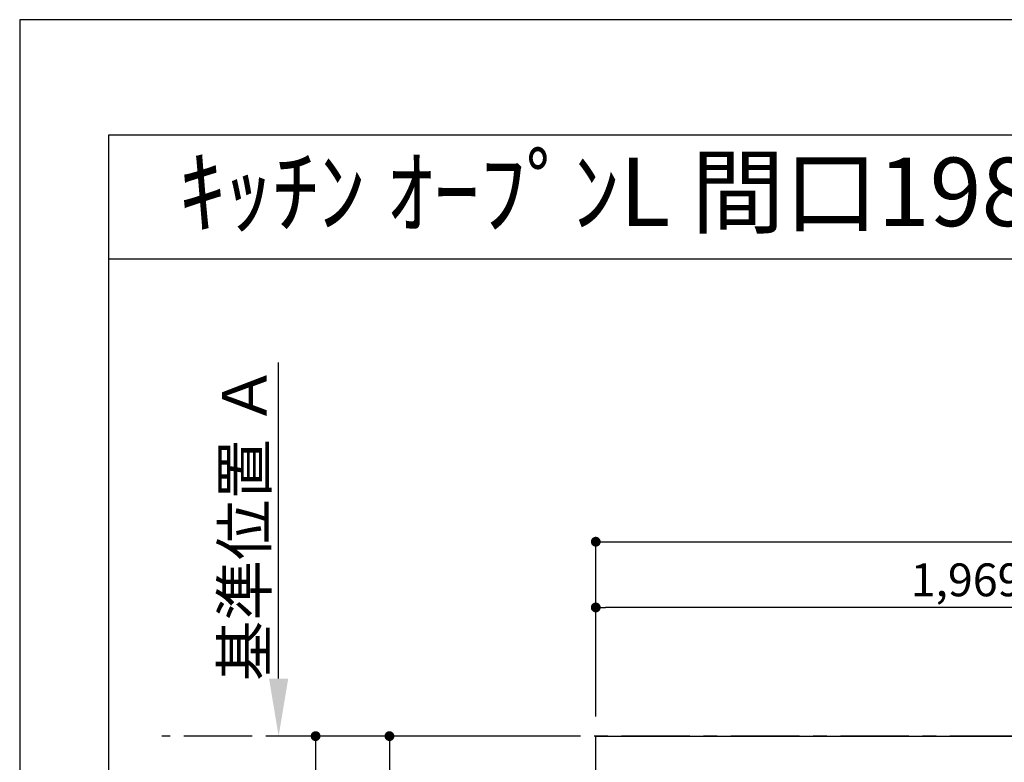
# Model space of a CAD drawing. Extents: x 0 to 26473, y -11045 to -2175.
# Drawn here: x 0 to 1799, y -3556 to -2200 of the extents above; entities that cross this region are included whole.
import ezdxf
from ezdxf.enums import TextEntityAlignment as Align

# ---------------------------------------------------------------- set-up
doc = ezdxf.new("R2010")
doc.units = 0
doc.header["$LTSCALE"] = 50
doc.header["$MEASUREMENT"] = 0
doc.linetypes.add('CENTER', pattern=[2, 1.25, -0.25, 0.25, -0.25])
doc.layers.get('0').update_dxf_attribs({"linetype": 'CONTINUOUS'})
doc.layers.get('DEFPOINTS').update_dxf_attribs({"color": 146, "linetype": 'CONTINUOUS'})
for name, color, linetype in [('111-壁仕上', 3, 'CONTINUOUS'), ('126-甲板', 2, 'CONTINUOUS'), ('160-文字', 254, 'CONTINUOUS'), ('166-寸法B', 11, 'CONTINUOUS'), ('190-図面外枠', 5, 'CONTINUOUS')]:
    doc.layers.add(name, color=color, linetype=linetype)
doc.styles.add('KH001', font='txt')
doc.dimstyles.new('KH1xx030', dxfattribs={"dimscale": 30, "dimtxt": 2, "dimasz": 0.6, "dimexe": 0.3, "dimexo": 1.2, "dimgap": 0.5, "dimtad": 3, "dimdec": 1, "dimdsep": 46, "dimlunit": 6, "dimtxsty": 'KH001', "dimblk": 'DOT', "dimcen": 1, "dimdle": 1, "dimclrd": 256, "dimclre": 256, "dimclrt": 256, "dimadec": 0, "dimazin": 0, "dimtfac": 1, "dimtdec": 1, "dimtix": 1, "dimtmove": 2, "dimatfit": 3, "dimldrblk": 'CLOSEDBLANK', "dimfxl": 1, "dimtolj": 1, "dimtzin": 0, "dimlwd": -1, "dimlwe": -1, "dimarcsym": 0})

# ---------------------------------------------------------------- blocks, each defined once
blk = doc.blocks.new('A$C5D946DDC')
at = {"layer": '190-図面外枠'}
for p, q in [((271, 14349.3), (20519, 14349.3)), ((271, 350.7), (271, 14349.3))]:
    blk.add_line(p, q, dxfattribs=at)
at = {"layer": 'DEFPOINTS'}
blk.add_lwpolyline([(0, 0), (20790, 0), (20790, 14700), (0, 14700)], close=True, dxfattribs=at)
blk = doc.blocks.new('_Dot')
at = {"color": 0, "linetype": 'ByBlock', "lineweight": -2}
blk.add_line((-0.5, 0), (-1, 0), dxfattribs=at)
at = {"color": 0, "linetype": 'ByBlock', "const_width": 0.5}
blk.add_lwpolyline([(-0.25, 0, 1), (0.25, 0, 1)], format="xyb", close=True, dxfattribs=at)
blk = doc.blocks.new('*D77')
at = {"layer": '166-寸法B', "transparency": 16777216}
for p, q in [((1016.7, -3508.4), (531.7, -3508.4)), ((540.7, -3526.4), (540.7, -4290.4)), ((1016.7, -4308.4), (531.7, -4308.4))]:
    blk.add_line(p, q, dxfattribs=at)
at = {"layer": 'DEFPOINTS', "color": 0, "transparency": 16777216}
for p in [(1052.7, -3508.4), (540.7, -4308.4), (1052.7, -4308.4)]:
    blk.add_point(p, dxfattribs=at)
at = {"layer": '166-寸法B', "transparency": 16777216, "xscale": 18, "yscale": 18, "zscale": 18}
for p, rotation in [((540.7, -3508.4), 90), ((540.7, -4308.4), 270)]:
    blk.add_blockref('_Dot', p, dxfattribs=dict(at, rotation=rotation))
at = {"layer": '166-寸法B', "transparency": 16777216, "insert": (495.7, -3908.4), "char_height": 60, "attachment_point": 5, "rotation": 90, "style": 'KH001'}
blk.add_mtext('\\A1;800', dxfattribs=at)
blk = doc.blocks.new('_ClosedBlank')
at = {"color": 0, "linetype": 'ByBlock', "lineweight": -2}
for p, q in [((-1, 0.167), (0, 0)), ((-1, 0.167), (-1, -0.167)), ((0, 0), (-1, -0.167))]:
    blk.add_line(p, q, dxfattribs=at)
blk = doc.blocks.new('*D78')
at = {"layer": '166-寸法B', "transparency": 16777216}
for p, q in [((1016.7, -3508.4), (666.7, -3508.4)), ((675.7, -3526.4), (675.7, -3800.4)), ((753.5, -3818.4), (666.7, -3818.4))]:
    blk.add_line(p, q, dxfattribs=at)
at = {"layer": 'DEFPOINTS', "color": 0, "transparency": 16777216}
for p in [(1052.7, -3508.4), (675.7, -3818.4), (789.5, -3818.4)]:
    blk.add_point(p, dxfattribs=at)
at = {"layer": '166-寸法B', "transparency": 16777216, "xscale": 18, "yscale": 18, "zscale": 18}
for p, rotation in [((675.7, -3508.4), 90), ((675.7, -3818.4), 270)]:
    blk.add_blockref('_Dot', p, dxfattribs=dict(at, rotation=rotation))
at = {"layer": '166-寸法B', "transparency": 16777216, "insert": (630.7, -3663.4), "char_height": 60, "attachment_point": 5, "rotation": 90, "style": 'KH001'}
blk.add_mtext('\\A1;310', dxfattribs=at)
blk = doc.blocks.new('*D85')
at = {"layer": '166-寸法B', "transparency": 16777216}
for p, q in [((473.2, -3403.4), (473.2, -2826.2)), ((501, -3508.4), (470.2, -3508.4))]:
    blk.add_line(p, q, dxfattribs=at)
blk.add_solid([(455.7, -3403.4), (490.7, -3403.4), (473.2, -3508.4)], dxfattribs=at)
at = {"layer": 'DEFPOINTS', "color": 0, "transparency": 16777216}
for p in [(473.2, -2835.2), (613.1, -2835.2), (531, -3508.4)]:
    blk.add_point(p, dxfattribs=at)
at = {"layer": '166-寸法B', "transparency": 16777216, "insert": (410.7, -3119.3), "char_height": 81, "attachment_point": 5, "rotation": 90, "style": 'KH001'}
blk.add_mtext('\\A1;基準位置 Ａ', dxfattribs=at)
blk = doc.blocks.new('_None')
blk = doc.blocks.new('*D101')
at = {"layer": '166-寸法B', "transparency": 16777216}
for p, q in [((1052.7, -3472.4), (1052.7, -3264.4)), ((3003.7, -3273.4), (1070.7, -3273.4)), ((3021.7, -3325), (3021.7, -3264.4))]:
    blk.add_line(p, q, dxfattribs=at)
at = {"layer": 'DEFPOINTS', "color": 0, "transparency": 16777216}
for p in [(1052.7, -3273.4), (3021.7, -3361), (1052.7, -3508.4)]:
    blk.add_point(p, dxfattribs=at)
at = {"layer": '166-寸法B', "transparency": 16777216, "xscale": 18, "yscale": 18, "zscale": 18, "rotation": 180}
blk.add_blockref('_Dot', (1052.7, -3273.4), dxfattribs=at)
at = {"layer": '166-寸法B', "transparency": 16777216, "xscale": 18, "yscale": 18, "zscale": 18}
blk.add_blockref('_Dot', (3021.7, -3273.4), dxfattribs=at)
at = {"layer": '166-寸法B', "transparency": 16777216, "insert": (2037.2, -3223), "char_height": 60, "attachment_point": 5, "style": 'KH001'}
blk.add_mtext('\\A1;1,969〈ﾜｰｸﾄｯﾌﾟ寸法〉', dxfattribs=at)
blk = doc.blocks.new('*D103')
at = {"layer": '166-寸法B', "transparency": 16777216}
for p, q in [((1052.7, -3472.4), (1052.7, -3144.4)), ((3024.7, -3472.4), (3024.7, -3144.4)), ((1070.7, -3153.4), (3006.7, -3153.4))]:
    blk.add_line(p, q, dxfattribs=at)
at = {"layer": 'DEFPOINTS', "color": 0, "transparency": 16777216}
for p in [(3024.7, -3153.4), (1052.7, -3508.4), (3024.7, -3508.4)]:
    blk.add_point(p, dxfattribs=at)
at = {"layer": '166-寸法B', "transparency": 16777216, "xscale": 18, "yscale": 18, "zscale": 18, "rotation": 180}
blk.add_blockref('_Dot', (1052.7, -3153.4), dxfattribs=at)
at = {"layer": '166-寸法B', "transparency": 16777216, "xscale": 18, "yscale": 18, "zscale": 18}
blk.add_blockref('_Dot', (3024.7, -3153.4), dxfattribs=at)
at = {"layer": '166-寸法B', "transparency": 16777216, "insert": (2038.7, -3104.6), "char_height": 60, "attachment_point": 5, "style": 'KH001'}
blk.add_mtext('\\A1;1,972', dxfattribs=at)

msp = doc.modelspace()

# ---------------------------------------------------------------- linework, layer by layer
at = {"layer": '111-壁仕上', "color": 253, "linetype": 'CENTER', "ltscale": 2}
msp.add_line((3024.74, -3508.43), (259.64, -3508.43), dxfattribs=at)
at = {"layer": '126-甲板'}
msp.add_lwpolyline([(2374.74, -4308.43), (1052.74, -4308.43), (1052.74, -3508.43), (3021.74, -3508.43), (3021.74, -5330.43), (3021.74, -5330.43)], dxfattribs=at)
at = {"layer": '190-図面外枠'}
msp.add_lwpolyline([(162.58, -2636.44), (12311.4, -2636.44)], dxfattribs=at)

# ---------------------------------------------------------------- block references
at = {"layer": '190-図面外枠', "xscale": 0.599999999976717, "yscale": 0.599999999976717, "zscale": 0.599999999976717}
msp.add_blockref('A$C5D946DDC', (0, -11020), dxfattribs=at)

# ---------------------------------------------------------------- texts
at = {"layer": '160-文字', "style": 'KH001'}
msp.add_text('ｷｯﾁﾝ ｵｰﾌﾟﾝL 間口1980X1830 L(左ｼﾝｸ) 背面壁 深型食洗機 ｼﾙﾊﾞｰ塗装ﾚﾝｼﾞﾌｰﾄﾞ 同時給排ﾀｲﾌﾟ ﾌﾟﾗﾝ図', height=125, dxfattribs=at).set_placement((290.82, -2514.44), align=Align.MIDDLE_LEFT)

# ---------------------------------------------------------------- dimensions: what is measured, and where the dimension line sits
at = {"layer": '166-寸法B'}
for base, p1, p2, angle, text, override, picture, middle in [((473.21, -2835.17), (531.01, -3508.43), (613.1, -2835.17), 270, '基準位置 Ａ', {"dimtxt": 2.7, "dimasz": 3.5, "dimexe": 0.1, "dimexo": 1, "dimblk2": 'None', "dimsah": 1, "dimdle": 0.3, "dimse2": 1}, '*D85', (410.72, -3119.3)), ((1052.74, -3273.36), (3021.74, -3361), (1052.74, -3508.43), 180, '<>〈ﾜｰｸﾄｯﾌﾟ寸法〉', {"dimtmove": 1}, '*D101', (2037.24, -3223.03))]:
    dim = msp.add_linear_dim(base=base, p1=p1, p2=p2, angle=angle, text=text, dimstyle='KH1xx030', override=override, dxfattribs=at)
    dim.commit()
    dim.dimension.update_dxf_attribs({"geometry": picture, "text_midpoint": middle})
for base, p2, angle, picture, middle in [((3024.74, -3153.36), (3024.74, -3508.43), 180, '*D103', (2038.74, -3104.56)), ((540.67, -4308.43), (1052.74, -4308.43), 90, '*D77', (495.67, -3908.43)), ((675.67, -3818.43), (789.5, -3818.43), 90, '*D78', (630.67, -3663.43))]:
    dim = msp.add_linear_dim(base=base, p1=(1052.74, -3508.43), p2=p2, angle=angle, dimstyle='KH1xx030', dxfattribs=at)
    dim.commit()
    dim.dimension.update_dxf_attribs({"geometry": picture, "text_midpoint": middle})

doc.saveas('drawing.dxf')
